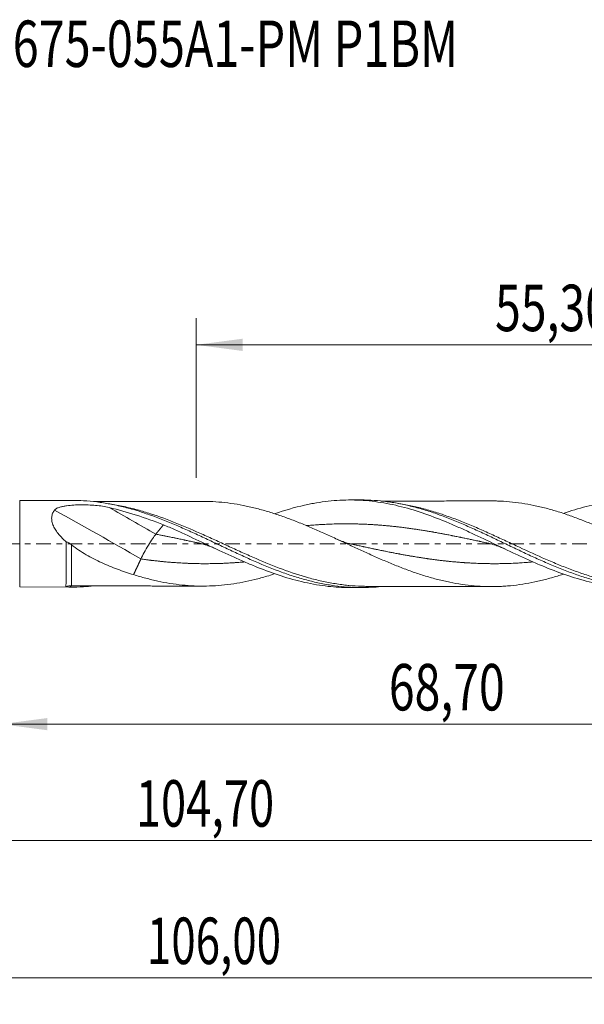
# Model space of a CAD drawing. Units: millimetres. Extents: x -51 to 87, y -35 to 39.
# Drawn here: x 1 to 44, y -35 to 39 of the extents above; entities that cross this region are included whole.
import ezdxf

# ---------------------------------------------------------------- set-up
doc = ezdxf.new("R2010")
doc.units = ezdxf.units.MM
doc.linetypes.add('CENTER', pattern=[47.5, 22, -8.5, 8.5, -8.5])
for name, color, linetype in [('1', 4, 'Continuous'), ('2', 7, 'Continuous'), ('SK2', 7, 'Continuous'), ('SK4', 2, 'CENTER'), ('SK6', 5, 'Continuous')]:
    doc.layers.add(name, color=color, linetype=linetype)
doc.styles.add('iso_b_vert', font='simplex.shx')
doc.dimstyles.get("Standard").update_dxf_attribs({"dimtxt": 0.18, "dimasz": 0.18, "dimexe": 0.18, "dimexo": 0.0625, "dimgap": 0.09, "dimtad": 1, "dimzin": 0, "dimdsep": 52, "dimtxsty": 'Standard', "dimcen": 0.09, "dimadec": 0, "dimazin": 0, "dimtfac": 1, "dimtdec": 4, "dimtofl": 0, "dimtmove": 0, "dimatfit": 3, "dimfxl": 1, "dimtolj": 1, "dimtzin": 0, "dimarcsym": 0})

# ---------------------------------------------------------------- blocks, each defined once
blk = doc.blocks.new('_U0')
at = {"layer": '2', "lineweight": 13}
for p, q in [((0, -1.5875), (0, -15.588398)), ((68.7022, -4.9625), (68.7022, -15.588398)), ((0, -13.588398), (68.7022, -13.588398))]:
    blk.add_line(p, q, dxfattribs=at)
at = {"layer": '2', "lineweight": 18}
for points in [[(0, -13.588398), (3.499998, -13.127615), (3.500002, -14.049182)], [(68.7022, -13.588398), (65.202202, -14.049182), (65.202198, -13.127615)]]:
    blk.add_solid(points, dxfattribs=at)
at = {"layer": '2', "lineweight": 13, "insert": (29.213801, -12.555765), "char_height": 3.5, "attachment_point": 7, "line_spacing_factor": 1.084337, "style": 'iso_b_vert'}
blk.add_mtext('\\W0.7317;68,70', dxfattribs=at)
blk = doc.blocks.new('_U1')
at = {"layer": 'SK2', "lineweight": 13}
for p, q in [((70, -1.5875), (70, -34.692985)), ((-36, -5.5875), (-36, -34.692985)), ((-36, -32.692985), (70, -32.692985))]:
    blk.add_line(p, q, dxfattribs=at)
at = {"layer": 'SK2', "lineweight": 18}
for points in [[(-36, -32.692985), (-32.500002, -32.232202), (-32.499998, -33.153769)], [(70, -32.692985), (66.500002, -33.153769), (66.499998, -32.232202)]]:
    blk.add_solid(points, dxfattribs=at)
at = {"layer": 'SK2', "lineweight": 13, "insert": (10.992401, -31.660352), "char_height": 3.5, "attachment_point": 7, "line_spacing_factor": 1.084337, "style": 'iso_b_vert'}
blk.add_mtext('\\W0.6930;106,00', dxfattribs=at)
blk = doc.blocks.new('_U2')
at = {"layer": 'SK2', "lineweight": 13}
for p, q in [((14.7, 4.9625), (14.7, 16.984119)), ((70, 1.5875), (70, 16.984119)), ((14.7, 14.984119), (70, 14.984119))]:
    blk.add_line(p, q, dxfattribs=at)
at = {"layer": 'SK2', "lineweight": 18}
for points in [[(14.7, 14.984119), (18.199998, 15.444903), (18.200002, 14.523335)], [(70, 14.984119), (66.500002, 14.523335), (66.499998, 15.444903)]]:
    blk.add_solid(points, dxfattribs=at)
at = {"layer": 'SK2', "lineweight": 13, "insert": (37.212701, 16.016753), "char_height": 3.5, "attachment_point": 7, "line_spacing_factor": 1.084337, "style": 'iso_b_vert'}
blk.add_mtext('\\W0.7317;55,30', dxfattribs=at)
blk = doc.blocks.new('_U4')
at = {"layer": 'SK2', "lineweight": 13}
for p, q in [((68.7022, -4.9625), (68.7022, -24.343428)), ((-36, -5.5875), (-36, -24.343428)), ((-36, -22.343428), (68.7022, -22.343428))]:
    blk.add_line(p, q, dxfattribs=at)
at = {"layer": 'SK2', "lineweight": 18}
for points in [[(-36, -22.343428), (-32.500002, -21.882645), (-32.499998, -22.804212)], [(68.7022, -22.343428), (65.202202, -22.804212), (65.202198, -21.882645)]]:
    blk.add_solid(points, dxfattribs=at)
at = {"layer": 'SK2', "lineweight": 13, "insert": (10.159235, -21.310795), "char_height": 3.5, "attachment_point": 7, "line_spacing_factor": 1.084337, "style": 'iso_b_vert'}
blk.add_mtext('\\W0.7145;104,70', dxfattribs=at)

msp = doc.modelspace()

# ---------------------------------------------------------------- linework, layer by layer
at = {"layer": '1', "lineweight": 18}
for p, q in [((5.37, 3.261), (1.409, 3.254)), ((27.116, 3.3), (26.248, 3.299)), ((1.409, -3.254), (5.37, -3.261)), ((26.248, -3.299), (27.116, -3.3))]:
    msp.add_line(p, q, dxfattribs=at)
at = {"layer": '1', "lineweight": 13}
msp.add_line((1.409, 3.254), (1.409, -3.254), dxfattribs=at)
for centre, major_axis, ratio, start_param, end_param in [((10.539, -14.737), (-63.924, 38.188), 0.157371, -1.477058, -1.375596), ((11.657, -12.867), (-63.924, 38.188), 0.157371, -1.477058, -1.42251), ((5.312, -3.458), (0.013, 0.3), 0.446546, 0.087104, 0.866458)]:
    msp.add_ellipse(centre, major_axis=major_axis, ratio=ratio, start_param=start_param, end_param=end_param, dxfattribs=at)
at = {"layer": '1', "lineweight": 18}
for points, knots in [([(5.371, 3.261), (5.653, 3.261), (5.934, 3.254), (6.548, 3.22), (6.88, 3.19), (7.543, 3.109), (7.876, 3.057), (8.54, 2.933), (8.872, 2.861), (9.535, 2.698), (9.866, 2.606), (10.53, 2.406), (10.862, 2.297), (11.858, 1.947), (12.519, 1.684), (13.515, 1.259), (13.848, 1.112), (14.51, 0.813), (14.842, 0.66), (15.504, 0.35), (15.836, 0.193), (16.501, -0.122), (16.832, -0.279), (17.494, -0.591), (17.825, -0.745), (18.488, -1.048), (18.821, -1.197), (19.816, -1.628), (20.476, -1.897), (21.471, -2.258), (21.804, -2.371), (22.466, -2.579), (22.797, -2.675), (23.459, -2.848), (23.79, -2.924), (24.454, -3.058), (24.785, -3.114), (25.447, -3.205), (25.778, -3.24), (26.44, -3.287), (26.772, -3.299), (27.614, -3.301), (28.123, -3.276), (28.632, -3.224)], [0, 0, 0, 0, 0.036219, 0.036219, 0.078979, 0.078979, 0.12174, 0.12174, 0.1645, 0.1645, 0.207261, 0.207261, 0.250021, 0.250021, 0.335543, 0.335543, 0.378303, 0.378303, 0.421064, 0.421064, 0.463824, 0.463824, 0.506585, 0.506585, 0.549345, 0.549345, 0.592106, 0.592106, 0.677627, 0.677627, 0.720387, 0.720387, 0.763148, 0.763148, 0.805909, 0.805909, 0.848669, 0.848669, 0.89143, 0.89143, 0.93419, 0.93419, 1, 1, 1, 1]), ([(15.339, 3.189), (15.327, 3.189), (15.099, 3.188), (14.712, 3.19), (14.176, 3.188), (13.621, 3.186), (13.066, 3.186), (12.538, 3.185), (12.137, 3.184), (11.807, 3.183), (11.488, 3.182), (11.096, 3.182), (10.652, 3.181), (10.213, 3.18), (9.785, 3.179), (9.332, 3.178), (8.903, 3.177), (8.558, 3.177), (8.281, 3.175), (8, 3.174), (7.65, 3.173), (7.309, 3.173), (7.065, 3.173), (6.975, 3.172)], [0, 0, 0, 0, 0.004307, 0.081953, 0.139716, 0.196765, 0.281068, 0.338672, 0.385988, 0.424779, 0.456881, 0.500392, 0.565429, 0.615972, 0.657704, 0.718818, 0.778382, 0.811734, 0.842579, 0.877462, 0.912496, 0.967964, 1, 1, 1, 1]), ([(42.387, -2.279), (42.267, -2.319), (42.147, -2.358), (41.723, -2.491), (41.42, -2.578), (40.814, -2.738), (40.511, -2.811), (39.904, -2.94), (39.6, -2.996), (38.99, -3.09), (38.685, -3.129), (38.224, -3.174), (38.071, -3.186), (37.764, -3.206), (37.611, -3.213), (37.306, -3.223), (37.154, -3.226), (36.849, -3.227), (36.697, -3.226), (36.241, -3.214), (35.938, -3.198), (35.332, -3.142), (35.029, -3.106), (34.422, -3.018), (34.118, -2.966), (33.661, -2.871), (33.509, -2.837), (33.203, -2.766), (33.05, -2.729), (32.59, -2.612), (32.282, -2.526), (31.823, -2.384), (31.669, -2.335), (31.363, -2.234), (31.21, -2.182), (30.75, -2.021), (30.444, -1.909), (29.983, -1.731), (29.83, -1.669), (29.523, -1.545), (29.369, -1.482), (28.91, -1.29), (28.605, -1.159), (28.149, -0.959), (27.997, -0.891), (27.693, -0.754), (27.541, -0.685), (27.086, -0.478), (26.783, -0.338), (26.327, -0.127), (26.175, -0.057), (25.871, 0.084), (25.719, 0.155), (25.262, 0.366), (24.957, 0.506), (24.497, 0.715), (24.343, 0.784), (24.036, 0.921), (23.882, 0.989), (23.423, 1.189), (23.117, 1.32), (22.508, 1.571), (22.204, 1.693), (21.597, 1.923), (21.293, 2.033), (20.686, 2.242), (20.382, 2.34), (19.774, 2.522), (19.468, 2.605), (19.009, 2.72), (18.856, 2.757), (18.548, 2.826), (18.394, 2.859), (17.934, 2.949), (17.628, 2.999), (17.018, 3.084), (16.714, 3.118), (16.106, 3.167), (15.803, 3.181), (15.451, 3.188), (15.404, 3.188), (15.356, 3.189)], [0, 0, 0, 0, 0.013399, 0.013399, 0.047237, 0.047237, 0.081074, 0.081074, 0.114912, 0.114912, 0.148749, 0.148749, 0.165668, 0.165668, 0.182587, 0.182587, 0.199506, 0.199506, 0.216425, 0.216425, 0.250262, 0.250262, 0.2841, 0.2841, 0.317937, 0.317937, 0.334856, 0.334856, 0.351775, 0.351775, 0.385612, 0.385612, 0.402531, 0.402531, 0.41945, 0.41945, 0.453287, 0.453287, 0.470206, 0.470206, 0.487125, 0.487125, 0.520962, 0.520962, 0.537881, 0.537881, 0.5548, 0.5548, 0.588637, 0.588637, 0.605556, 0.605556, 0.622475, 0.622475, 0.656313, 0.656313, 0.673231, 0.673231, 0.69015, 0.69015, 0.723988, 0.723988, 0.757825, 0.757825, 0.791663, 0.791663, 0.8255, 0.8255, 0.859338, 0.859338, 0.876257, 0.876257, 0.893175, 0.893175, 0.927013, 0.927013, 0.96085, 0.96085, 0.994688, 0.994688, 1, 1, 1, 1]), ([(20.609, 2.257), (21.359, 2.517), (22.108, 2.737), (23.014, 2.941), (23.163, 2.972), (23.46, 3.031), (23.609, 3.058), (24.053, 3.133), (24.348, 3.175), (25.232, 3.273), (25.818, 3.303), (26.993, 3.293), (27.581, 3.252), (28.469, 3.137), (28.768, 3.09), (29.361, 2.979), (29.656, 2.915), (30.54, 2.702), (31.127, 2.529), (32.3, 2.133), (32.888, 1.909), (33.626, 1.604), (33.775, 1.542), (34.071, 1.416), (34.22, 1.351), (34.666, 1.155), (34.962, 1.021), (35.846, 0.613), (36.433, 0.333), (37.606, -0.228), (38.192, -0.51), (39.077, -0.923), (39.373, -1.059), (39.967, -1.325), (40.263, -1.455), (41.74, -2.079), (42.905, -2.504), (44.377, -2.886), (44.672, -2.955), (45.117, -3.047), (45.266, -3.076), (45.562, -3.128), (45.71, -3.153), (46.449, -3.262), (47.035, -3.315), (47.748, -3.335), (47.874, -3.337), (48, -3.338)], [0, 0, 0, 0, 0.082307, 0.082307, 0.098446, 0.098446, 0.114585, 0.114585, 0.146863, 0.146863, 0.211419, 0.211419, 0.275975, 0.275975, 0.308253, 0.308253, 0.340531, 0.340531, 0.405087, 0.405087, 0.469643, 0.469643, 0.485782, 0.485782, 0.501921, 0.501921, 0.534199, 0.534199, 0.598755, 0.598755, 0.663311, 0.663311, 0.695589, 0.695589, 0.727867, 0.727867, 0.856979, 0.856979, 0.889257, 0.889257, 0.905396, 0.905396, 0.921535, 0.921535, 0.98609, 0.98609, 1, 1, 1, 1]), ([(27.119, 3.3), (27.777, 3.301), (28.433, 3.257), (29.421, 3.126), (29.754, 3.072), (30.416, 2.941), (30.746, 2.866), (31.408, 2.696), (31.739, 2.601), (32.402, 2.394), (32.733, 2.282), (33.395, 2.043), (33.725, 1.917), (34.387, 1.651), (34.718, 1.511), (35.381, 1.222), (35.712, 1.074), (36.373, 0.77), (36.704, 0.615), (37.365, 0.301), (37.697, 0.142), (38.359, -0.176), (38.689, -0.334), (39.35, -0.648), (39.681, -0.803), (40.343, -1.108), (40.675, -1.258), (41.336, -1.546), (41.666, -1.685), (42.327, -1.952), (42.658, -2.079), (43.32, -2.319), (43.651, -2.431), (44.311, -2.638), (44.641, -2.733), (45.303, -2.904), (45.634, -2.98), (46.296, -3.111), (46.626, -3.166), (47.286, -3.254), (47.616, -3.287), (48.278, -3.33), (48.609, -3.34), (49.27, -3.338), (49.6, -3.326), (50.076, -3.291), (50.222, -3.279), (50.368, -3.264)], [0, 0, 0, 0, 0.084731, 0.084731, 0.127417, 0.127417, 0.170103, 0.170103, 0.212789, 0.212789, 0.255475, 0.255475, 0.298161, 0.298161, 0.340847, 0.340847, 0.383533, 0.383533, 0.426219, 0.426219, 0.468905, 0.468905, 0.51159, 0.51159, 0.554276, 0.554276, 0.596962, 0.596962, 0.639648, 0.639648, 0.682334, 0.682334, 0.72502, 0.72502, 0.767706, 0.767706, 0.810392, 0.810392, 0.853078, 0.853078, 0.895764, 0.895764, 0.938449, 0.938449, 0.981135, 0.981135, 1, 1, 1, 1]), ([(37.103, 3.226), (36.984, 3.226), (36.715, 3.226), (36.352, 3.227), (35.979, 3.227), (35.589, 3.225), (35.039, 3.222), (34.402, 3.224), (33.707, 3.222), (33.103, 3.219), (32.573, 3.219), (32.148, 3.219), (31.706, 3.218), (31.197, 3.215), (30.651, 3.215), (30.163, 3.214), (29.762, 3.213), (29.371, 3.212), (28.998, 3.211), (28.74, 3.211), (28.631, 3.21)], [0, 0, 0, 0, 0.042086, 0.095222, 0.130962, 0.173563, 0.2336, 0.325238, 0.399042, 0.479428, 0.539048, 0.586555, 0.629878, 0.695402, 0.766608, 0.823326, 0.867869, 0.908563, 0.961569, 1, 1, 1, 1]), ([(37.068, 3.226), (37.179, 3.225), (37.29, 3.223), (37.704, 3.212), (38.006, 3.193), (38.612, 3.137), (38.915, 3.1), (39.523, 3.009), (39.827, 2.955), (40.438, 2.828), (40.745, 2.755), (41.358, 2.595), (41.663, 2.509), (42.271, 2.32), (42.574, 2.218), (43.18, 2.004), (43.483, 1.892), (44.088, 1.655), (44.391, 1.531), (44.998, 1.275), (45.302, 1.143), (45.76, 0.94), (45.913, 0.871), (46.219, 0.732), (46.373, 0.662), (46.832, 0.45), (47.138, 0.308), (47.746, 0.022), (48.049, -0.12), (48.655, -0.403), (48.958, -0.544), (49.563, -0.823), (49.866, -0.96), (50.473, -1.228), (50.777, -1.359), (51.234, -1.551), (51.387, -1.615), (51.693, -1.738), (51.846, -1.799), (52.306, -1.976), (52.612, -2.088), (53.068, -2.247), (53.22, -2.299), (53.524, -2.399), (53.676, -2.446), (54.13, -2.583), (54.433, -2.667), (54.887, -2.784), (55.038, -2.821), (55.341, -2.892), (55.492, -2.925), (56.25, -3.078), (56.859, -3.163), (57.78, -3.236), (58.087, -3.252), (58.546, -3.262), (58.699, -3.263), (59.005, -3.261), (59.158, -3.258), (59.617, -3.24), (59.924, -3.217), (60.538, -3.152), (60.844, -3.111), (61.456, -3.009), (61.762, -2.949), (62.375, -2.813), (62.682, -2.737), (63.295, -2.569), (63.601, -2.477), (63.976, -2.355), (64.047, -2.332), (64.118, -2.308)], [0, 0, 0, 0, 0.012367, 0.012367, 0.046152, 0.046152, 0.079937, 0.079937, 0.113722, 0.113722, 0.147507, 0.147507, 0.181291, 0.181291, 0.215076, 0.215076, 0.248861, 0.248861, 0.282646, 0.282646, 0.316431, 0.316431, 0.333323, 0.333323, 0.350216, 0.350216, 0.384001, 0.384001, 0.417785, 0.417785, 0.45157, 0.45157, 0.485355, 0.485355, 0.51914, 0.51914, 0.536032, 0.536032, 0.552925, 0.552925, 0.58671, 0.58671, 0.603602, 0.603602, 0.620495, 0.620495, 0.654279, 0.654279, 0.671172, 0.671172, 0.688064, 0.688064, 0.755634, 0.755634, 0.789419, 0.789419, 0.806311, 0.806311, 0.823204, 0.823204, 0.856989, 0.856989, 0.890774, 0.890774, 0.924558, 0.924558, 0.958343, 0.958343, 0.992128, 0.992128, 1, 1, 1, 1]), ([(42.356, 2.279), (42.93, 2.481), (43.504, 2.66), (44.376, 2.886), (44.671, 2.955), (45.116, 3.047), (45.264, 3.075), (45.561, 3.128), (45.709, 3.152), (46.448, 3.262), (47.034, 3.315), (48.206, 3.349), (48.791, 3.33), (49.673, 3.248), (49.968, 3.211), (50.56, 3.121), (50.857, 3.067), (51.744, 2.88), (52.331, 2.724), (53.503, 2.357), (54.088, 2.147), (54.968, 1.798), (55.263, 1.676), (55.705, 1.487), (55.853, 1.422), (56.15, 1.291), (56.298, 1.225), (57.038, 0.889), (57.625, 0.61), (58.797, 0.045), (59.381, -0.24), (60.261, -0.662), (60.554, -0.802), (60.997, -1.008), (61.144, -1.076), (61.44, -1.211), (61.589, -1.278), (62.922, -1.873), (64.086, -2.332), (65.843, -2.853), (66.431, -2.999), (67.617, -3.223), (68.208, -3.301), (68.8, -3.342)], [0, 0, 0, 0, 0.065419, 0.065419, 0.098797, 0.098797, 0.115486, 0.115486, 0.132175, 0.132175, 0.19893, 0.19893, 0.265686, 0.265686, 0.299064, 0.299064, 0.332442, 0.332442, 0.399198, 0.399198, 0.465954, 0.465954, 0.499332, 0.499332, 0.51602, 0.51602, 0.532709, 0.532709, 0.599465, 0.599465, 0.666221, 0.666221, 0.699599, 0.699599, 0.716288, 0.716288, 0.732977, 0.732977, 0.866488, 0.866488, 0.933244, 0.933244, 1, 1, 1, 1]), ([(4.905, 0.146), (4.806, 0.233), (4.711, 0.323), (4.528, 0.51), (4.44, 0.607), (4.274, 0.807), (4.198, 0.91), (4.061, 1.121), (4.001, 1.23), (3.901, 1.454), (3.864, 1.566), (3.83, 1.732), (3.822, 1.788), (3.815, 1.897), (3.815, 2.003), (3.831, 2.103), (3.854, 2.201), (3.87, 2.248), (3.925, 2.383), (3.976, 2.465), (4.036, 2.539)], [0, 0, 0, 0, 0.125, 0.125, 0.25, 0.25, 0.375, 0.375, 0.5, 0.5, 0.625, 0.625, 0.6875, 0.6875, 0.75, 0.8125, 0.8125, 0.875, 0.875, 1, 1, 1, 1]), ([(4.036, 2.539), (4.057, 2.565), (4.083, 2.588), (4.141, 2.631), (4.174, 2.651), (4.278, 2.704), (4.354, 2.732), (4.514, 2.781), (4.599, 2.801), (4.77, 2.835), (4.856, 2.85), (5.12, 2.886), (5.3, 2.903), (5.665, 2.925), (5.847, 2.931), (6.211, 2.934), (6.392, 2.932), (6.755, 2.918), (6.936, 2.906), (7.477, 2.857), (7.824, 2.805), (8.156, 2.725)], [0, 0, 0, 0, 0.03125, 0.03125, 0.0625, 0.0625, 0.125, 0.125, 0.1875, 0.1875, 0.25, 0.25, 0.375, 0.375, 0.5, 0.5, 0.625, 0.625, 0.75, 0.75, 1, 1, 1, 1]), ([(8.156, 2.725), (8.834, 2.56), (9.514, 2.369), (10.876, 1.938), (11.557, 1.697), (12.239, 1.43)], [0, 0, 0, 0, 0.5, 0.5, 1, 1, 1, 1]), ([(12.239, 1.43), (12.537, 1.303), (12.834, 1.173), (13.426, 0.908), (13.721, 0.773), (14.604, 0.364), (15.191, 0.084), (16.368, -0.473), (16.958, -0.75), (17.702, -1.085), (17.851, -1.152), (18.148, -1.283), (18.297, -1.347), (18.741, -1.538), (19.036, -1.661), (20.508, -2.25), (21.677, -2.64), (23.162, -2.974), (23.46, -3.033), (24.053, -3.133), (24.348, -3.175), (25.178, -3.267), (25.711, -3.297), (26.245, -3.299)], [0, 0, 0, 0, 0.063219, 0.063219, 0.126438, 0.126438, 0.252876, 0.252876, 0.379314, 0.379314, 0.410924, 0.410924, 0.442534, 0.442534, 0.505753, 0.505753, 0.758629, 0.758629, 0.821848, 0.821848, 0.885067, 0.885067, 1, 1, 1, 1]), ([(4.905, 0.146), (4.905, 0.045), (4.905, -0.058), (4.905, -0.262), (4.905, -0.363), (4.904, -0.664), (4.904, -0.86), (4.904, -1.149), (4.904, -1.245), (4.903, -1.43), (4.903, -1.52), (4.902, -1.784), (4.902, -1.95), (4.901, -2.263), (4.9, -2.405), (4.9, -2.595), (4.899, -2.655), (4.899, -2.768), (4.899, -2.821), (4.898, -2.966), (4.897, -3.045), (4.896, -3.137), (4.896, -3.163), (4.895, -3.207), (4.894, -3.224), (4.894, -3.236)], [0, 0, 0, 0, 0.0625, 0.0625, 0.125, 0.125, 0.25, 0.25, 0.3125, 0.3125, 0.375, 0.375, 0.5, 0.5, 0.625, 0.625, 0.6875, 0.6875, 0.75, 0.75, 0.875, 0.875, 0.9375, 0.9375, 1, 1, 1, 1]), ([(4.905, 0.146), (4.941, 0.137), (4.978, 0.125), (5.048, 0.095), (5.083, 0.077), (5.187, 0.018), (5.252, -0.028), (5.315, -0.079)], [0, 0, 0, 0, 0.25, 0.25, 0.5, 0.5, 1, 1, 1, 1]), ([(10.539, -1.147), (10.605, -1.006), (10.691, -0.838), (10.883, -0.482), (10.991, -0.293), (11.205, 0.066), (11.312, 0.236), (11.505, 0.525), (11.591, 0.643), (11.657, 0.723)], [0, 0, 0, 0, 0.25, 0.25, 0.5, 0.5, 0.75, 0.75, 1, 1, 1, 1]), ([(14.983, 0.033), (15.067, 0.015), (15.247, -0.029), (15.537, -0.117), (15.84, -0.229), (16.046, -0.322), (16.144, -0.368)], [0, 0, 0, 0, 0.215661, 0.464677, 0.747267, 1, 1, 1, 1]), ([(26.421, -0.032), (26.306, -0.007), (26.087, 0.048), (25.718, 0.169), (25.462, 0.275), (25.311, 0.346)], [0, 0, 0, 0, 0.3124, 0.592765, 1, 1, 1, 1]), ([(36.733, 0.033), (36.817, 0.015), (36.998, -0.03), (37.288, -0.118), (37.598, -0.233), (37.811, -0.328), (37.915, -0.378)], [0, 0, 0, 0, 0.211958, 0.456554, 0.734007, 1, 1, 1, 1]), ([(5.315, -0.079), (5.489, -0.217), (5.668, -0.348), (6.037, -0.595), (6.226, -0.713), (6.798, -1.046), (7.186, -1.243), (7.972, -1.605), (8.369, -1.77), (9.173, -2.069), (9.579, -2.204), (9.987, -2.326)], [0, 0, 0, 0, 0.125, 0.125, 0.25, 0.25, 0.5, 0.5, 0.75, 0.75, 1, 1, 1, 1]), ([(9.987, -2.326), (10.294, -2.423), (10.6, -2.513), (11.211, -2.676), (11.515, -2.749), (12.122, -2.881), (12.425, -2.939), (13.032, -3.037), (13.335, -3.076), (13.942, -3.139), (14.246, -3.163), (14.855, -3.189), (15.161, -3.193), (15.775, -3.182), (16.082, -3.169), (16.692, -3.121), (16.996, -3.087), (17.603, -3.003), (17.906, -2.954), (18.512, -2.836), (18.815, -2.768), (19.421, -2.618), (19.725, -2.535), (20.212, -2.392), (20.396, -2.334), (20.58, -2.275)], [0, 0, 0, 0, 0.086192, 0.086192, 0.172384, 0.172384, 0.258576, 0.258576, 0.344768, 0.344768, 0.43096, 0.43096, 0.517152, 0.517152, 0.603345, 0.603345, 0.689537, 0.689537, 0.775729, 0.775729, 0.861921, 0.861921, 0.948113, 0.948113, 1, 1, 1, 1]), ([(4.894, -3.236), (4.894, -3.239), (4.899, -3.241), (4.913, -3.245), (4.923, -3.247), (4.957, -3.251), (4.986, -3.253), (5.046, -3.256), (5.079, -3.257), (5.147, -3.259), (5.182, -3.26), (5.218, -3.26)], [0, 0, 0, 0, 0.125, 0.125, 0.25, 0.25, 0.5, 0.5, 0.75, 0.75, 1, 1, 1, 1]), ([(5.218, -3.26), (5.551, -3.264), (5.884, -3.257), (6.47, -3.224), (6.724, -3.203), (6.977, -3.176)], [0, 0, 0, 0, 0.566573, 0.566573, 1, 1, 1, 1]), ([(5.849, -3.17), (6.036, -3.171), (6.377, -3.171), (6.823, -3.172), (7.177, -3.173), (7.484, -3.173), (7.808, -3.174), (8.152, -3.175), (8.487, -3.176), (8.854, -3.177), (9.27, -3.178), (9.778, -3.179), (10.321, -3.18), (10.825, -3.182), (11.315, -3.182), (11.842, -3.183), (12.425, -3.185), (12.987, -3.186), (13.452, -3.186), (13.861, -3.187), (14.243, -3.189), (14.687, -3.19), (15.005, -3.19), (15.194, -3.19)], [0, 0, 0, 0, 0.059987, 0.109736, 0.142957, 0.173759, 0.208416, 0.246891, 0.284229, 0.315808, 0.364817, 0.417621, 0.478934, 0.539299, 0.579175, 0.636386, 0.708359, 0.766505, 0.81684, 0.857635, 0.897767, 0.939471, 1, 1, 1, 1]), ([(27.604, -3.208), (27.455, -3.208), (27.306, -3.205), (26.836, -3.19), (26.515, -3.17), (26.193, -3.139)], [0, 0, 0, 0, 0.318309, 0.318309, 1, 1, 1, 1]), ([(27.541, -3.208), (27.79, -3.209), (28.229, -3.21), (28.815, -3.211), (29.261, -3.211), (29.625, -3.212), (29.965, -3.214), (30.347, -3.214), (30.816, -3.215), (31.324, -3.216), (31.792, -3.218), (32.195, -3.219), (32.595, -3.219), (33.034, -3.219), (33.478, -3.22), (33.893, -3.223), (34.313, -3.223), (34.777, -3.223), (35.265, -3.223), (35.702, -3.226), (36.061, -3.227), (36.415, -3.227), (36.757, -3.225), (37.005, -3.226), (37.104, -3.226)], [0, 0, 0, 0, 0.07789, 0.137905, 0.18366, 0.217867, 0.251977, 0.290465, 0.337456, 0.398881, 0.449766, 0.484275, 0.525184, 0.575132, 0.621933, 0.664194, 0.705378, 0.753397, 0.809565, 0.858448, 0.890253, 0.922383, 0.968922, 1, 1, 1, 1])]:
    msp.add_open_spline(points, degree=3, knots=knots, dxfattribs=at)
at = {"layer": '1', "lineweight": 13}
for points, knots in [([(26.193, -3.139), (26.182, -3.138), (26.171, -3.137), (25.828, -3.103), (25.496, -3.06), (24.833, -2.952), (24.501, -2.888), (23.837, -2.741), (23.503, -2.657), (22.51, -2.381), (21.852, -2.163), (20.536, -1.676), (19.878, -1.406), (18.884, -0.976), (18.551, -0.828), (17.886, -0.528), (17.554, -0.376), (16.89, -0.07), (16.558, 0.083), (15.892, 0.389), (15.559, 0.541), (14.566, 0.987), (13.908, 1.272), (12.592, 1.801), (11.933, 2.045), (10.938, 2.365), (10.604, 2.465), (9.94, 2.645), (9.609, 2.726), (8.891, 2.881), (8.504, 2.951), (8.117, 3.007)], [0, 0, 0, 0, 0.001758, 0.001758, 0.056682, 0.056682, 0.111605, 0.111605, 0.166529, 0.166529, 0.276377, 0.276377, 0.386225, 0.386225, 0.441149, 0.441149, 0.496072, 0.496072, 0.550996, 0.550996, 0.60592, 0.60592, 0.715768, 0.715768, 0.825616, 0.825616, 0.880539, 0.880539, 0.935463, 0.935463, 1, 1, 1, 1]), ([(47.927, -3.177), (47.608, -3.145), (47.289, -3.104), (46.638, -3), (46.306, -2.936), (45.643, -2.79), (45.312, -2.707), (44.649, -2.522), (44.318, -2.421), (43.654, -2.203), (43.323, -2.086), (42.663, -1.84), (42.334, -1.711), (41.677, -1.443), (41.349, -1.303), (40.364, -0.873), (39.707, -0.571), (38.712, -0.108), (38.38, 0.048), (37.716, 0.357), (37.384, 0.51), (36.72, 0.813), (36.388, 0.962), (35.727, 1.251), (35.397, 1.391), (34.739, 1.66), (34.411, 1.789), (33.754, 2.034), (33.425, 2.15), (32.767, 2.368), (32.437, 2.469), (31.775, 2.654), (31.441, 2.738), (30.779, 2.886), (30.449, 2.95), (30.061, 3.013), (30.002, 3.023), (29.944, 3.032)], [0, 0, 0, 0, 0.053345, 0.053345, 0.108454, 0.108454, 0.163562, 0.163562, 0.218671, 0.218671, 0.273779, 0.273779, 0.328888, 0.328888, 0.383997, 0.383997, 0.494214, 0.494214, 0.549322, 0.549322, 0.604431, 0.604431, 0.65954, 0.65954, 0.714648, 0.714648, 0.769757, 0.769757, 0.824865, 0.824865, 0.879974, 0.879974, 0.935082, 0.935082, 0.990191, 0.990191, 1, 1, 1, 1]), ([(36.731, 0.033), (36.717, 0.036), (36.644, 0.052), (36.514, 0.08), (36.311, 0.124), (36.137, 0.162), (35.964, 0.199), (35.819, 0.23), (35.616, 0.274), (35.442, 0.311), (35.268, 0.348), (35.123, 0.378), (34.921, 0.42), (34.747, 0.457), (34.573, 0.492), (34.428, 0.522), (34.225, 0.563), (34.051, 0.598), (33.878, 0.632), (33.733, 0.661), (33.53, 0.7), (33.356, 0.733), (33.182, 0.766), (33.037, 0.793), (32.835, 0.83), (32.661, 0.861), (32.487, 0.891), (32.342, 0.917), (32.139, 0.951), (31.965, 0.98), (31.792, 1.008), (31.647, 1.031), (31.444, 1.063), (31.27, 1.089), (31.096, 1.115), (30.951, 1.136), (30.749, 1.164), (30.575, 1.187), (30.401, 1.21), (30.256, 1.228), (30.053, 1.253), (29.88, 1.274), (29.706, 1.293), (29.561, 1.309), (29.358, 1.33), (29.184, 1.347), (29.01, 1.363), (28.866, 1.376), (28.663, 1.393), (28.489, 1.407), (28.315, 1.42), (28.17, 1.43), (27.967, 1.443), (27.794, 1.453), (27.62, 1.462), (27.475, 1.469), (27.272, 1.477), (27.098, 1.484), (26.924, 1.489), (26.78, 1.493), (26.577, 1.497), (26.403, 1.5), (26.229, 1.502), (26.084, 1.502), (25.881, 1.502), (25.708, 1.501), (25.534, 1.499), (25.389, 1.496), (25.186, 1.492), (25.012, 1.487), (24.839, 1.481), (24.694, 1.475), (24.491, 1.466), (24.317, 1.458), (24.143, 1.448), (23.998, 1.439), (23.796, 1.426), (23.622, 1.414), (23.448, 1.401), (23.303, 1.389), (23.151, 1.376), (23.057, 1.368), (23.021, 1.364)], [0, 0, 0, 0, 0.00317, 0.015849, 0.028529, 0.047547, 0.053887, 0.066566, 0.079245, 0.098263, 0.104603, 0.117282, 0.129961, 0.148979, 0.155319, 0.167998, 0.180677, 0.199696, 0.206035, 0.218714, 0.231393, 0.250412, 0.256751, 0.26943, 0.282109, 0.301128, 0.307467, 0.320146, 0.332825, 0.351844, 0.358183, 0.370863, 0.383542, 0.40256, 0.4089, 0.421579, 0.434258, 0.453276, 0.459616, 0.472295, 0.484974, 0.503992, 0.510332, 0.523011, 0.53569, 0.554709, 0.561048, 0.573727, 0.586406, 0.605425, 0.611764, 0.624443, 0.637122, 0.656141, 0.66248, 0.675159, 0.687838, 0.706857, 0.713196, 0.725876, 0.738555, 0.757573, 0.763913, 0.776592, 0.789271, 0.808289, 0.814629, 0.827308, 0.839987, 0.859005, 0.865345, 0.878024, 0.890703, 0.909722, 0.916061, 0.92874, 0.941419, 0.960438, 0.966777, 0.979456, 0.992135, 1, 1, 1, 1]), ([(14.999, 0.029), (14.986, 0.032), (14.915, 0.048), (14.756, 0.082), (14.583, 0.12), (14.409, 0.157), (14.264, 0.188), (14.061, 0.232), (13.887, 0.269), (13.714, 0.306), (13.569, 0.337), (13.366, 0.38), (13.192, 0.416), (13.018, 0.452), (12.873, 0.482), (12.671, 0.523), (12.497, 0.559), (12.352, 0.588), (12.207, 0.617), (11.975, 0.662), (11.772, 0.701), (11.657, 0.723)], [0, 0, 0, 0, 0.011847, 0.063855, 0.141867, 0.167871, 0.219879, 0.271887, 0.3499, 0.375904, 0.427912, 0.47992, 0.557932, 0.583936, 0.635944, 0.687952, 0.765964, 0.791968, 0.817972, 0.895984, 1, 1, 1, 1]), ([(5.313, -3.159), (5.313, -3.152), (5.313, -3.14), (5.313, -3.107), (5.313, -3.085), (5.313, -3.01), (5.314, -2.943), (5.314, -2.818), (5.314, -2.773), (5.314, -2.673), (5.314, -2.619), (5.314, -2.448), (5.314, -2.321), (5.315, -2.041), (5.315, -1.886), (5.315, -1.562), (5.315, -1.392), (5.315, -1.123), (5.315, -1.031), (5.315, -0.845), (5.315, -0.751), (5.315, -0.56), (5.315, -0.464), (5.315, -0.271), (5.315, -0.175), (5.315, -0.079)], [0, 0, 0, 0, 0.0625, 0.0625, 0.125, 0.125, 0.25, 0.25, 0.3125, 0.3125, 0.375, 0.375, 0.5, 0.5, 0.625, 0.625, 0.75, 0.75, 0.8125, 0.8125, 0.875, 0.875, 0.9375, 0.9375, 1, 1, 1, 1]), ([(40.028, -1.374), (39.962, -1.379), (39.867, -1.388), (39.713, -1.4), (39.568, -1.411), (39.366, -1.426), (39.192, -1.437), (39.018, -1.447), (38.873, -1.456), (38.67, -1.466), (38.496, -1.474), (38.323, -1.48), (38.178, -1.485), (37.975, -1.491), (37.801, -1.495), (37.627, -1.498), (37.482, -1.5), (37.28, -1.502), (37.106, -1.502), (36.932, -1.501), (36.787, -1.5), (36.584, -1.497), (36.411, -1.494), (36.237, -1.489), (36.092, -1.485), (35.889, -1.477), (35.715, -1.47), (35.541, -1.462), (35.397, -1.454), (35.194, -1.443), (35.02, -1.432), (34.846, -1.42), (34.701, -1.409), (34.498, -1.393), (34.325, -1.379), (34.151, -1.364), (34.006, -1.35), (33.803, -1.33), (33.629, -1.312), (33.455, -1.293), (33.311, -1.277), (33.108, -1.254), (32.934, -1.232), (32.76, -1.21), (32.615, -1.192), (32.412, -1.164), (32.239, -1.14), (32.065, -1.115), (31.92, -1.094), (31.717, -1.063), (31.543, -1.036), (31.369, -1.009), (31.225, -0.985), (31.022, -0.952), (30.848, -0.922), (30.674, -0.892), (30.529, -0.867), (30.327, -0.83), (30.153, -0.799), (29.979, -0.766), (29.834, -0.739), (29.631, -0.701), (29.457, -0.667), (29.284, -0.633), (29.139, -0.604), (28.936, -0.564), (28.762, -0.529), (28.588, -0.493), (28.443, -0.463), (28.241, -0.421), (28.067, -0.385), (27.893, -0.349), (27.748, -0.318), (27.545, -0.275), (27.371, -0.238), (27.198, -0.2), (27.053, -0.169), (26.85, -0.125), (26.676, -0.088), (26.519, -0.054), (26.449, -0.038), (26.408, -0.03)], [0, 0, 0, 0, 0.014629, 0.02101, 0.033772, 0.046534, 0.065677, 0.072058, 0.084821, 0.097583, 0.116726, 0.123107, 0.135869, 0.148631, 0.167774, 0.174155, 0.186917, 0.199679, 0.218822, 0.225203, 0.237965, 0.250727, 0.26987, 0.276251, 0.289013, 0.301776, 0.320919, 0.3273, 0.340062, 0.352824, 0.371967, 0.378348, 0.39111, 0.403872, 0.423015, 0.429396, 0.442158, 0.45492, 0.474063, 0.480444, 0.493206, 0.505968, 0.525111, 0.531493, 0.544255, 0.557017, 0.57616, 0.582541, 0.595303, 0.608065, 0.627208, 0.633589, 0.646351, 0.659113, 0.678256, 0.684637, 0.697399, 0.710161, 0.729304, 0.735685, 0.748447, 0.76121, 0.780353, 0.786734, 0.799496, 0.812258, 0.831401, 0.837782, 0.850544, 0.863306, 0.882449, 0.88883, 0.901592, 0.914354, 0.933497, 0.939878, 0.95264, 0.965402, 0.984546, 0.990927, 1, 1, 1, 1]), ([(18.322, -1.37), (18.306, -1.371), (18.261, -1.375), (18.159, -1.384), (18.014, -1.396), (17.811, -1.412), (17.637, -1.424), (17.463, -1.435), (17.318, -1.444), (17.116, -1.456), (16.942, -1.465), (16.768, -1.473), (16.623, -1.478), (16.42, -1.486), (16.246, -1.491), (16.073, -1.495), (15.928, -1.498), (15.725, -1.5), (15.551, -1.502), (15.377, -1.502), (15.232, -1.502), (15.03, -1.5), (14.856, -1.497), (14.682, -1.494), (14.537, -1.49), (14.334, -1.484), (14.161, -1.478), (13.987, -1.471), (13.842, -1.464), (13.639, -1.454), (13.465, -1.444), (13.291, -1.433), (13.147, -1.423), (12.944, -1.409), (12.77, -1.395), (12.596, -1.381), (12.451, -1.368), (12.248, -1.349), (12.075, -1.332), (11.901, -1.314), (11.756, -1.299), (11.553, -1.276), (11.379, -1.256), (11.234, -1.239), (11.09, -1.221), (10.858, -1.191), (10.655, -1.163), (10.539, -1.147)], [0, 0, 0, 0, 0.006122, 0.017289, 0.039624, 0.061958, 0.095459, 0.106627, 0.128961, 0.151295, 0.184797, 0.195964, 0.218298, 0.240633, 0.274134, 0.285301, 0.307636, 0.32997, 0.363471, 0.374639, 0.396973, 0.419307, 0.452809, 0.463976, 0.48631, 0.508645, 0.542146, 0.553313, 0.575648, 0.597982, 0.631483, 0.642651, 0.664985, 0.687319, 0.720821, 0.731988, 0.754322, 0.776657, 0.810158, 0.821325, 0.84366, 0.865994, 0.899495, 0.910663, 0.92183, 0.955331, 1, 1, 1, 1]), ([(5.313, -3.159), (5.241, -3.157), (5.169, -3.163), (5.03, -3.188), (4.961, -3.209), (4.894, -3.236)], [0, 0, 0, 0, 0.5, 0.5, 1, 1, 1, 1])]:
    msp.add_open_spline(points, degree=3, knots=knots, dxfattribs=at)
at = {"layer": '1', "lineweight": 18}
for points in [[(12.239, 1.43), (12.093, 1.253), (11.948, 1.077), (11.802, 0.9), (11.657, 0.723)], [(10.539, -1.147), (10.401, -1.442), (10.263, -1.737), (10.125, -2.031), (9.987, -2.326)]]:
    msp.add_open_spline(points, degree=4, dxfattribs=at)
at = {"layer": '1', "lineweight": 13}
msp.add_open_spline([(5.852, -3.17), (5.673, -3.17), (5.493, -3.166), (5.313, -3.159)], degree=3, dxfattribs=at)
at = {"layer": 'SK4', "lineweight": 18, "ltscale": 0.05}
msp.add_line((75, 0), (-41, 0), dxfattribs=at)

# ---------------------------------------------------------------- texts
at = {"layer": 'SK6', "lineweight": 13, "insert": (-11.109, 35.915), "char_height": 3.5, "attachment_point": 7, "line_spacing_factor": 1.084337, "style": 'iso_b_vert'}
msp.add_mtext('\\W0.7386;860.1-0675-055A1-PM P1BM', dxfattribs=at)

# ---------------------------------------------------------------- dimensions: what is measured, and where the dimension line sits
at = {"layer": '2', "lineweight": 13}
dim = msp.add_linear_dim(base=(68.702, -13.588), p1=(0, 0), p2=(68.702, -3.375), dimstyle='Standard', override={"dimtxt": 3.5, "dimasz": 3.5, "dimexe": 2, "dimexo": 1.5875, "dimgap": 1.75, "dimtad": 1, "dimtih": 1, "dimtoh": 0, "dimdec": 2, "dimlfac": 1, "dimdsep": 44, "dimlunit": 2, "dimpost": '<>', "dimtxsty": 'iso_b_vert', "dimsah": 1, "dimse1": 0, "dimse2": 0, "dimsd1": 0, "dimsd2": 0, "dimclrd": 35, "dimclre": 35, "dimclrt": 35, "dimtol": 0, "dimtm": -0.1, "dimtfac": 1, "dimtdec": 2, "dimtofl": 1, "dimtmove": 0, "dimlwd": 13, "dimlwe": 13}, dxfattribs=at)
dim.commit()
dim.dimension.update_dxf_attribs({"geometry": '_U0', "text_midpoint": (34.351, -13.588)})
at = {"layer": 'SK2', "lineweight": 13}
for base, p1, p2, picture, middle in [((70, 14.984), (14.7, 3.375), (70, 0), '_U2', (42.35, 14.984)), ((70, -32.693), (-36, -4), (70, 0), '_U1', (17, -32.693)), ((68.702, -22.343), (-36, -4), (68.702, -3.375), '_U4', (16.351, -22.343))]:
    dim = msp.add_linear_dim(base=base, p1=p1, p2=p2, dimstyle='Standard', override={"dimtxt": 3.5, "dimasz": 3.5, "dimexe": 2, "dimexo": 1.5875, "dimgap": 1.75, "dimtad": 1, "dimtih": 1, "dimtoh": 0, "dimdec": 2, "dimlfac": 1, "dimdsep": 44, "dimlunit": 2, "dimpost": '<>', "dimtxsty": 'iso_b_vert', "dimsah": 1, "dimse1": 0, "dimse2": 0, "dimsd1": 0, "dimsd2": 0, "dimclrd": 35, "dimclre": 35, "dimclrt": 35, "dimtol": 0, "dimtm": -0.1, "dimtfac": 1, "dimtdec": 2, "dimtofl": 1, "dimtmove": 0, "dimlwd": 13, "dimlwe": 13}, dxfattribs=at)
    dim.commit()
    dim.dimension.update_dxf_attribs({"geometry": picture, "text_midpoint": middle})

doc.saveas('drawing.dxf')
